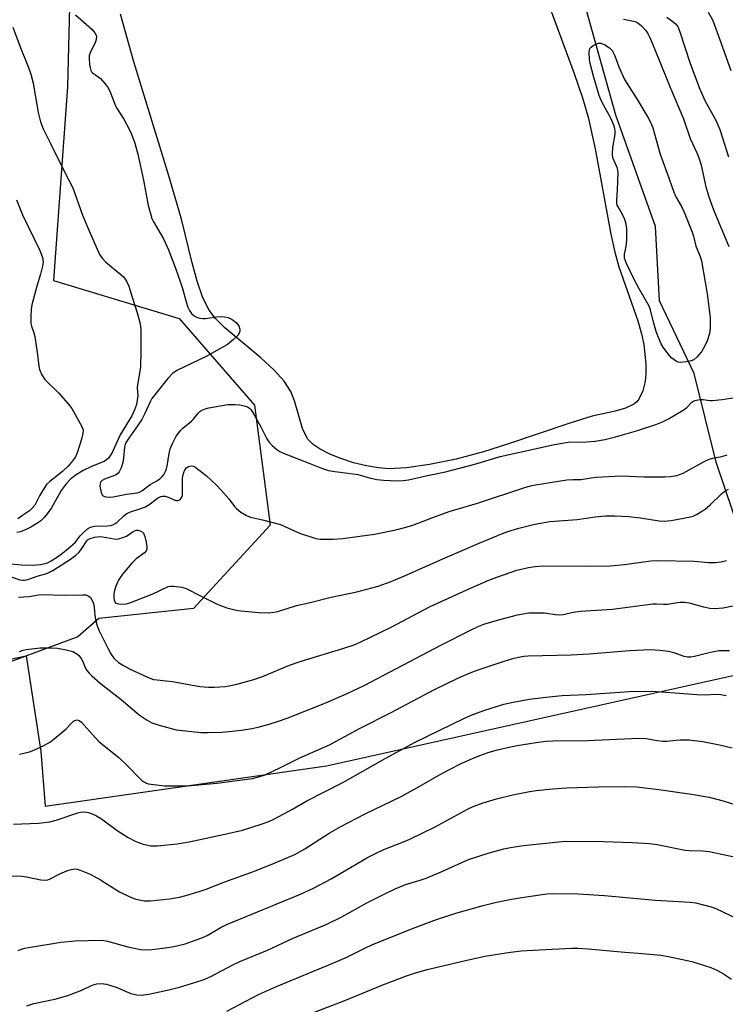
# Model space of a CAD drawing. Units: inches. Extents: x 1171771 to 1177771, y 545458 to 549459.
# Drawn here: x 1173453 to 1173670, y 546796 to 547099 of the extents above; entities that cross this region are included whole.
import ezdxf

# ---------------------------------------------------------------- set-up
doc = ezdxf.new("R2010")
doc.units = ezdxf.units.IN
doc.header["$MEASUREMENT"] = 0
for name, color, linetype in [('HYDRO-Water Body', 4, 'Continuous'), ('NTRL-Pasture Land', 2, 'Continuous'), ('NTRL-Trees', 3, 'Continuous'), ('Undefined', 1, 'Continuous')]:
    doc.layers.add(name, color=color, linetype=linetype)

msp = doc.modelspace()

# ---------------------------------------------------------------- linework, layer by layer
at = {"layer": 'HYDRO-Water Body'}
msp.add_lwpolyline([(1173614.09, 547107.85), (1173623.5, 547082.26), (1173626.02, 547074.83), (1173627.81, 547068.84), (1173629.96, 547059.2), (1173634.74, 547032.99), (1173635.96, 547027.48), (1173637.18, 547022.92), (1173642.96, 547006.32), (1173644.15, 547002.33), (1173644.88, 546999.11), (1173645.45, 546993.07), (1173645.46, 546990.15), (1173645.25, 546987.69), (1173644.51, 546984.9), (1173643.36, 546982.26), (1173642.71, 546981.46), (1173641.83, 546980.76), (1173639.22, 546979.51), (1173636.08, 546978.61), (1173629.03, 546977.06), (1173622.17, 546974.92), (1173603.03, 546968.43), (1173595.67, 546966.11), (1173587.25, 546963.92), (1173579.06, 546962.21), (1173571.99, 546961.2), (1173566.65, 546960.95), (1173563.41, 546961.2), (1173559.71, 546961.83), (1173555.78, 546962.78), (1173551.87, 546964.03), (1173548.53, 546965.38), (1173545.57, 546966.91), (1173543.39, 546968.41), (1173541.78, 546970.01), (1173540.99, 546971.32), (1173540.16, 546973.29), (1173537.61, 546981.79), (1173536.52, 546984.63), (1173534.51, 546987.78), (1173531.41, 546991.23), (1173527.33, 546994.95), (1173516.28, 547004.25), (1173513.42, 547007.11), (1173511.48, 547009.61), (1173509.56, 547013.45), (1173507.79, 547018.53), (1173506.25, 547024.17), (1173503.02, 547037.54), (1173499.11, 547050.86), (1173488.39, 547085.91), (1173484.22, 547100.54)], dxfattribs=at)
at = {"layer": 'NTRL-Pasture Land'}
msp.add_polyline3d([(1173459.78, 546874.11, 0), (1173461.17, 546857.32, 0), (1173547.45, 546869.69, 0), (1173676.33, 546898.35, 0), (1173759.09, 546626.71, 0), (1173831.77, 546387.54, 0), (1173694.18, 546355.32, 0), (1173578.63, 546331.49, 0), (1173585.17, 546295.01, 0), (1173520.2, 546275.86, 0), (1173527.67, 546245.92, 0), (1173545.69, 546246.53, 0), (1173557.3, 546192.27, 0), (1173550.47, 546189.76, 0), (1173553.31, 546171.43, 0), (1173563.04, 546172, 0), (1173594.84, 546007.88, 0), (1173454.21, 545977.93, 0), (1173433.3, 545974.25, 0), (1173433.49, 545977.56, 0), (1173340.42, 546462.1, 0), (1173318.62, 546559.06, 0), (1173262.51, 546863.28, 0), (1173455.35, 546903.47, 0)], close=True, dxfattribs=at)
at = {"layer": 'NTRL-Trees'}
for points in [[(1173723.39, 546785.33), (1173708.29, 546828.87), (1173692.86, 546886.62), (1173667.08, 546962.99), (1173660.28, 546990.18), (1173649.61, 547012.51), (1173648.39, 547035.27), (1173636.24, 547069.55), (1173621.91, 547120.77)], [(1173469.03, 547119.3), (1173468.01, 547078.23), (1173463.67, 547018.77), (1173502.3, 547007.05), (1173525.34, 546980.47), (1173530.19, 546943.58), (1173506.64, 546917.99), (1173477.64, 546914.91), (1173471.2, 546909.3), (1173369.1, 546871.43)]]:
    msp.add_lwpolyline(points, dxfattribs=at)
at = {"layer": 'Undefined'}
for points, elevation in [([(1173470.46, 547100.34), (1173475.42, 547095.94), (1173476.39, 547094.82), (1173476.76, 547094.11), (1173476.87, 547093.43), (1173476.66, 547092.35), (1173476.24, 547091.28), (1173474.98, 547088.73), (1173474.68, 547087.67), (1173474.65, 547086.83), (1173474.78, 547085.12), (1173474.92, 547084), (1173475.13, 547083.22), (1173475.36, 547082.79), (1173475.67, 547082.45), (1173477.46, 547081.26), (1173478.09, 547080.71), (1173479.44, 547079.26), (1173480.3, 547078.16), (1173480.95, 547076.89), (1173482.19, 547073.66), (1173482.77, 547072.37), (1173483.29, 547071.42), (1173485.29, 547068.3), (1173486.91, 547065.23), (1173487.65, 547063.66), (1173488.69, 547060.9), (1173489.61, 547057.56), (1173491.32, 547049.54), (1173492.71, 547041.72), (1173493.53, 547038.86), (1173493.93, 547037.74), (1173494.31, 547036.94), (1173497.5, 547031.57), (1173499, 547028.11), (1173501.11, 547022.57), (1173502.56, 547018.45), (1173503.29, 547016.24), (1173504.38, 547012.22), (1173504.94, 547010.58), (1173505.42, 547009.55), (1173506.1, 547008.64), (1173506.91, 547007.86), (1173507.61, 547007.44), (1173508.66, 547007.16), (1173509.49, 547007.05), (1173510.33, 547007.05), (1173513.68, 547007.6), (1173514.81, 547007.7), (1173516.21, 547007.6), (1173517.3, 547007.33), (1173518.55, 547006.76), (1173519.78, 547005.84), (1173520.57, 547004.77), (1173520.9, 547003.82), (1173520.88, 547003.31), (1173520.74, 547002.8), (1173520.22, 547001.84), (1173518.97, 547000.57), (1173517.13, 546999.05), (1173510.56, 546995.4), (1173501.58, 546991.12), (1173500.27, 546990.2), (1173498.75, 546988.65), (1173493.9, 546982.53), (1173493.34, 546981.53), (1173491.73, 546977.85), (1173490.82, 546976.09), (1173489.72, 546974.38), (1173486.82, 546970.37), (1173486.03, 546969.14), (1173485.69, 546968.36), (1173485.5, 546967.56), (1173485.23, 546964.22), (1173485.03, 546962.87), (1173484.48, 546961.25), (1173483.86, 546959.99), (1173483.53, 546959.57), (1173482.89, 546959.1), (1173481.62, 546958.53), (1173479.33, 546957.78), (1173478.68, 546957.35), (1173478.18, 546956.82), (1173478, 546956.38), (1173477.96, 546955.58), (1173478.3, 546953.61), (1173478.61, 546952.9), (1173478.94, 546952.58), (1173479.62, 546952.33), (1173480.94, 546952.19), (1173482.02, 546952.28), (1173486.11, 546953.16), (1173489.39, 546953.55), (1173490.13, 546953.76), (1173490.83, 546954.11), (1173493.39, 546956.06), (1173495.62, 546957.31), (1173496.3, 546957.84), (1173497.13, 546958.65), (1173497.67, 546959.31), (1173498.1, 546960.08), (1173498.42, 546960.89), (1173498.62, 546961.68), (1173499.15, 546965.6), (1173499.52, 546967.09), (1173500.34, 546968.92), (1173501.39, 546970.97), (1173502.02, 546971.9), (1173502.74, 546972.76), (1173503.37, 546973.35), (1173506.05, 546975.51), (1173506.61, 546976.1), (1173508.2, 546978.14), (1173508.59, 546978.53), (1173509.18, 546978.92), (1173510.23, 546979.34), (1173511.34, 546979.62), (1173517.17, 546980.61), (1173519.47, 546980.66), (1173520.93, 546980.55), (1173522.66, 546980.18), (1173523.19, 546979.97), (1173523.75, 546979.62), (1173524.32, 546978.99), (1173525.25, 546977.48), (1173527.32, 546973.85), (1173529.14, 546970.16), (1173529.77, 546969.2), (1173530.93, 546967.96), (1173532.19, 546966.83), (1173533.19, 546966.22), (1173534.53, 546965.57), (1173542.35, 546962.54), (1173545.94, 546961.07), (1173548.1, 546960.42), (1173550.03, 546960.04), (1173554.03, 546959.59), (1173557.12, 546959.15), (1173560.71, 546958.13), (1173562.97, 546957.62), (1173564.99, 546957.42), (1173569.06, 546957.18), (1173571.01, 546957.28), (1173572.66, 546957.52), (1173578.47, 546958.91), (1173583.95, 546960.02), (1173593, 546962.36), (1173600.79, 546964.69), (1173617.46, 546968.37), (1173621.68, 546969.12), (1173627.28, 546969.24), (1173629.94, 546969.41), (1173632.86, 546969.9), (1173636.11, 546970.71), (1173642.6, 546972.53), (1173648.53, 546974.48), (1173650.62, 546975.33), (1173652.4, 546976.24), (1173656.95, 546978.89), (1173658.09, 546979.76), (1173659.55, 546981.36), (1173660.24, 546981.76), (1173661.05, 546982), (1173662.18, 546982.2), (1173663.03, 546982.23), (1173665.14, 546981.92), (1173665.97, 546981.88), (1173668.86, 546982.18), (1173678.21, 546983.61)], 370), ([(1173651.86, 547099.57), (1173653.74, 547098.29), (1173654.58, 547097.55), (1173655.25, 547096.68), (1173655.63, 547095.91), (1173656.03, 547094.82), (1173658.93, 547085.68), (1173661.86, 547077.97), (1173663.58, 547074), (1173667.11, 547067.6), (1173668.3, 547064.78), (1173670.81, 547056.72)], 366), ([(1173664.6, 547101.13), (1173666.02, 547098.52), (1173668.11, 547092.92), (1173671.56, 547083.2)], 364), ([(1173451.2, 547096.52), (1173453.45, 547090.47), (1173456, 547084.16), (1173456.75, 547082.05), (1173457.43, 547079.37), (1173458.99, 547070.33), (1173459.73, 547067.44), (1173460.56, 547065.28), (1173462.83, 547060.82), (1173467.14, 547051.85), (1173469.66, 547047.17), (1173472.6, 547038.81), (1173474.62, 547033.95), (1173477.86, 547026.72), (1173478.62, 547025.56), (1173479.73, 547024.35), (1173484.33, 547020.61), (1173485.2, 547019.82), (1173485.72, 547019.18), (1173486.15, 547018.5), (1173486.82, 547016.99), (1173487.8, 547013.66), (1173489.47, 547008.53), (1173490.28, 547005.43), (1173490.52, 547003.58), (1173490.54, 546997.18), (1173490.36, 546992.3), (1173490.2, 546990.88), (1173489.45, 546986.66), (1173489.41, 546985.83), (1173489.58, 546983.34), (1173489.42, 546981.96), (1173489.14, 546980.61), (1173488.57, 546978.99), (1173487.77, 546977.17), (1173484.12, 546971.36), (1173481.79, 546966.15), (1173481.22, 546965.14), (1173480.56, 546964.2), (1173480, 546963.64), (1173479.21, 546963.14), (1173475.38, 546961.65), (1173472.86, 546960.35), (1173470.4, 546958.83), (1173468.83, 546957.63), (1173467.63, 546956.29), (1173466.09, 546954.21), (1173463.12, 546948.93), (1173461.81, 546947.09), (1173460.84, 546945.98), (1173459.78, 546944.96), (1173458.57, 546944.09), (1173456.79, 546942.99), (1173455.48, 546942.35), (1173453.58, 546941.61), (1173452.49, 546941.33)], 372), ([(1173638.6, 547098.93), (1173641.72, 547098.4), (1173642.45, 547098.17), (1173643.14, 547097.79), (1173644.02, 547097.01), (1173645.42, 547095.47), (1173646.06, 547094.58), (1173646.69, 547093.38), (1173648.48, 547089.14), (1173653.06, 547077.76), (1173657.06, 547068.33), (1173659.07, 547062.32), (1173661.17, 547057.75), (1173661.7, 547056.41), (1173662.41, 547054.16), (1173663.88, 547047.49), (1173664.77, 547044.44), (1173666.25, 547040.45), (1173670.98, 547029.15)], 368), ([(1173452.36, 547043.53), (1173454.21, 547038.88), (1173459.5, 547027.98), (1173459.97, 547026.89), (1173460.32, 547025.77), (1173460.5, 547024.38), (1173460.36, 547023.12), (1173459.73, 547020.66), (1173458.59, 547017.04), (1173457.1, 547011.26), (1173456.83, 547009.81), (1173456.72, 547007.82), (1173456.71, 547006.4), (1173456.79, 547005.56), (1173457, 547004.7), (1173457.72, 547002.62), (1173457.98, 547001.52), (1173458.82, 546995.91), (1173459.19, 546992.47), (1173459.41, 546991.36), (1173460.11, 546989.77), (1173461.07, 546988.32), (1173465.28, 546984.22), (1173468.21, 546980.85), (1173469.3, 546979.44), (1173472.45, 546973.88), (1173472.78, 546972.8), (1173472.75, 546971.71), (1173472.33, 546970.02), (1173471.02, 546965.83), (1173470.41, 546964.61), (1173469.28, 546963), (1173468.16, 546961.71), (1173466.54, 546960.19), (1173464.95, 546958.81), (1173462.6, 546957.05), (1173461.61, 546956.1), (1173460.29, 546954.16), (1173459.39, 546952.61), (1173457.93, 546949.8), (1173457.18, 546948.8), (1173456.31, 546948.05), (1173454.18, 546946.53), (1173452.76, 546945.58)], 374), ([(1173449.37, 546931.84), (1173453.92, 546931.44), (1173457.34, 546931.34), (1173459.67, 546931.52), (1173461.12, 546931.79), (1173461.87, 546932.02), (1173463.02, 546932.63), (1173464.89, 546933.86), (1173466.44, 546934.99), (1173468.17, 546936.4), (1173470.31, 546938.33), (1173471.88, 546940.32), (1173472.66, 546941.15), (1173474.18, 546942.46), (1173475.1, 546943.02), (1173476.26, 546943.34), (1173480.2, 546943.39), (1173481.22, 546943.52), (1173481.96, 546943.73), (1173482.67, 546944.11), (1173483.13, 546944.46), (1173485.26, 546946.49), (1173486.16, 546947.18), (1173487.34, 546947.74), (1173490.55, 546948.69), (1173491.89, 546949.23), (1173493.34, 546950.12), (1173495.64, 546951.91), (1173496.61, 546952.41), (1173497.13, 546952.52), (1173497.97, 546952.5), (1173498.92, 546952.21), (1173501.27, 546951.22), (1173501.77, 546951.14), (1173502.21, 546951.24), (1173502.59, 546951.54), (1173502.9, 546951.95), (1173503.14, 546952.43), (1173503.27, 546952.93), (1173503.34, 546953.77), (1173503.33, 546957.69), (1173503.44, 546958.72), (1173503.71, 546959.79), (1173504.04, 546960.58), (1173504.51, 546961.25), (1173505.17, 546961.65), (1173505.93, 546961.84), (1173506.69, 546961.76), (1173507.43, 546961.36), (1173510.7, 546958.74), (1173513.68, 546955.89), (1173515.12, 546954.4), (1173517.47, 546951.72), (1173519.26, 546949.36), (1173519.85, 546948.71), (1173521.2, 546947.64), (1173522.89, 546946.56), (1173524.2, 546946.06), (1173527.79, 546945.26), (1173533.37, 546943.77), (1173534.71, 546943.24), (1173539.21, 546941.2), (1173543.87, 546939.63), (1173544.71, 546939.43), (1173545.56, 546939.34), (1173549.56, 546939.29), (1173552.48, 546939.53), (1173562.16, 546940.84), (1173568.79, 546942.18), (1173571.54, 546942.87), (1173574, 546943.62), (1173580.12, 546945.99), (1173585.08, 546947.77), (1173593.86, 546950.34), (1173608.31, 546955.22), (1173610.09, 546955.71), (1173611.62, 546956.03), (1173621.26, 546957.49), (1173623.13, 546957.65), (1173625.66, 546957.62), (1173628.69, 546958.18), (1173630.18, 546958.33), (1173637.93, 546958.72), (1173644.92, 546958.45), (1173651.31, 546958.44), (1173653.03, 546958.56), (1173655.02, 546958.9), (1173655.84, 546959.15), (1173656.88, 546959.62), (1173663.6, 546963.21), (1173664.93, 546963.85), (1173666.02, 546964.17), (1173668.83, 546964.68), (1173670.41, 546965.2)], 372), ([(1173450.73, 546927.72), (1173453.39, 546926.86), (1173454.25, 546926.7), (1173454.83, 546926.69), (1173455.83, 546926.9), (1173458.7, 546927.93), (1173461.68, 546928.81), (1173462.53, 546929.14), (1173463.52, 546929.7), (1173468.93, 546933.21), (1173470.56, 546934.38), (1173471.54, 546935.28), (1173472.23, 546936.09), (1173473.94, 546938.76), (1173474.38, 546939.21), (1173474.94, 546939.55), (1173476.27, 546939.97), (1173477.79, 546940.13), (1173478.83, 546940.02), (1173482.23, 546939.38), (1173483.08, 546939.34), (1173483.63, 546939.41), (1173485.01, 546939.79), (1173486.07, 546940.23), (1173488.16, 546941.64), (1173489.08, 546942.04), (1173489.59, 546942.05), (1173490.35, 546941.86), (1173491.02, 546941.5), (1173491.35, 546941.12), (1173491.73, 546940.12), (1173492.1, 546938.42), (1173492.33, 546937), (1173492.3, 546936.2), (1173492.12, 546935.75), (1173491.6, 546935.15), (1173489.06, 546933.27), (1173487.72, 546931.98), (1173484.92, 546928.56), (1173483.68, 546926.69), (1173483.14, 546925.63), (1173482.84, 546924.86), (1173482.45, 546923.51), (1173482.26, 546922.44), (1173482.22, 546921.38), (1173482.34, 546920.58), (1173482.64, 546919.91), (1173482.98, 546919.63), (1173483.72, 546919.44), (1173484.85, 546919.39), (1173486.01, 546919.49), (1173487.08, 546919.75), (1173494.02, 546922.42), (1173498.87, 546924.73), (1173499.67, 546924.92), (1173500.52, 546924.92), (1173503.08, 546924.59), (1173504.45, 546924.18), (1173508.86, 546921.9), (1173514.17, 546919.28), (1173515.53, 546918.69), (1173516.91, 546918.25), (1173519.72, 546917.51), (1173521.16, 546917.28), (1173526.69, 546916.79), (1173529.65, 546916.74), (1173531.43, 546916.88), (1173532.59, 546917.08), (1173538.23, 546918.9), (1173542.1, 546919.74), (1173548.91, 546921.54), (1173556.74, 546923.16), (1173561.35, 546924.34), (1173563.3, 546924.92), (1173567.28, 546926.31), (1173571.44, 546928.02), (1173583.89, 546933.61), (1173594.29, 546938.1), (1173601.45, 546941.04), (1173603.12, 546941.64), (1173606.53, 546942.65), (1173611.36, 546943.91), (1173616.03, 546944.69), (1173624.35, 546945.38), (1173629.95, 546946.16), (1173633.17, 546946.47), (1173636, 546946.49), (1173640.21, 546946.29), (1173643.86, 546945.9), (1173649.53, 546944.97), (1173651.2, 546944.86), (1173653.19, 546945.06), (1173659.21, 546946.15), (1173660.02, 546946.41), (1173661.03, 546946.9), (1173663.71, 546948.49), (1173665.22, 546949.84), (1173668.64, 546953.28), (1173669.67, 546954.1), (1173670.84, 546954.71)], 374), ([(1173453.01, 546921.49), (1173456.23, 546921.68), (1173459.1, 546922.24), (1173459.94, 546922.32), (1173467.18, 546922.15), (1173472.75, 546922.24), (1173473.59, 546922.18), (1173474.36, 546921.96), (1173474.97, 546921.52), (1173475.29, 546921.09), (1173475.97, 546919.54), (1173476.23, 546918.43), (1173476.38, 546915.94), (1173476.57, 546914.62), (1173477.1, 546912.73), (1173477.64, 546911.34), (1173480.34, 546905.84), (1173481.28, 546904.15), (1173482.22, 546902.8), (1173483.68, 546901.42), (1173485.17, 546900.49), (1173487.03, 546899.54), (1173492.6, 546896.93), (1173494.41, 546896.27), (1173495.48, 546896.1), (1173498.27, 546895.86), (1173500.22, 546895.59), (1173508.66, 546894.08), (1173511.26, 546893.84), (1173512.99, 546893.86), (1173516.44, 546894.12), (1173518.15, 546894.35), (1173520.41, 546894.88), (1173525.14, 546896.2), (1173527.84, 546897.13), (1173536.13, 546900.61), (1173539.67, 546901.89), (1173552.5, 546905.7), (1173555.98, 546906.85), (1173557.85, 546907.68), (1173567.3, 546912.3), (1173579.25, 546918.59), (1173591.64, 546924.24), (1173597.28, 546926.72), (1173599.74, 546927.68), (1173605.88, 546929.77), (1173609.51, 546930.66), (1173611.48, 546930.93), (1173614.04, 546931.09), (1173628.51, 546931.03), (1173634.48, 546931.17), (1173638.92, 546931.53), (1173646.96, 546932.64), (1173648.9, 546932.81), (1173660.28, 546932.51), (1173664.7, 546932.11), (1173666.79, 546932.18), (1173668.57, 546932.34), (1173669.43, 546932.52), (1173670.26, 546932.8)], 376), ([(1173453.31, 546904.81), (1173454.35, 546905.21), (1173455.35, 546905.47), (1173459.59, 546905.95), (1173462.97, 546905.99), (1173464.96, 546905.81), (1173467.55, 546905.38), (1173469.65, 546904.78), (1173470.84, 546904.14), (1173471.45, 546903.58), (1173472.15, 546902.69), (1173472.58, 546901.97), (1173473.45, 546899.95), (1173473.97, 546899.01), (1173474.62, 546898.14), (1173475.45, 546897.31), (1173478.06, 546895.07), (1173484.44, 546890.11), (1173489.97, 546885.38), (1173492.4, 546883.74), (1173493.92, 546882.88), (1173496.16, 546882.15), (1173501.32, 546880.79), (1173509.05, 546879.96), (1173511.14, 546879.92), (1173515.32, 546880.03), (1173518.48, 546880.33), (1173521.36, 546880.7), (1173524.52, 546881.22), (1173526.5, 546881.63), (1173529.86, 546882.48), (1173532.72, 546883.38), (1173535.41, 546884.33), (1173547.3, 546889.04), (1173553.77, 546891.92), (1173558.99, 546894.39), (1173582.77, 546906.87), (1173591.65, 546911.39), (1173594.19, 546912.57), (1173595.72, 546913.19), (1173600.65, 546914.69), (1173606.09, 546916.09), (1173609.6, 546916.66), (1173614.27, 546916.7), (1173615.13, 546916.61), (1173617.62, 546916.13), (1173619.06, 546916.08), (1173620.17, 546916.22), (1173623.16, 546916.86), (1173625.44, 546917.21), (1173635.22, 546917.86), (1173647.59, 546919.42), (1173648.75, 546919.46), (1173650.92, 546919.33), (1173652.11, 546919.35), (1173655.15, 546919.9), (1173655.98, 546919.99), (1173657.36, 546919.95), (1173658.74, 546919.76), (1173663.12, 546918.53), (1173665.11, 546918.15), (1173666.66, 546918.07), (1173669.21, 546918.27), (1173673.84, 546919.13)], 378), ([(1173453.26, 546873.33), (1173456.33, 546874.03), (1173457.71, 546874.55), (1173460.96, 546876.07), (1173462.77, 546877.11), (1173466.28, 546879.93), (1173467.63, 546881.12), (1173469.18, 546882.85), (1173469.8, 546883.41), (1173470.24, 546883.66), (1173470.94, 546883.81), (1173471.63, 546883.65), (1173472.28, 546883.15), (1173476.45, 546878.42), (1173477.69, 546877.12), (1173483.78, 546872.28), (1173486.3, 546869.83), (1173490.36, 546865.61), (1173491.02, 546865.05), (1173491.99, 546864.49), (1173492.79, 546864.21), (1173493.66, 546864.06), (1173497.8, 546863.62), (1173499.57, 546863.53), (1173504.93, 546863.57), (1173513.85, 546864.38), (1173524.78, 546865.85), (1173527.02, 546866.41), (1173528.64, 546866.99), (1173533.34, 546869.18), (1173539.26, 546872.12), (1173548.4, 546876.2), (1173557.81, 546881.26), (1173567.15, 546886), (1173580.63, 546893.12), (1173587.76, 546896.68), (1173591.53, 546898.24), (1173593.74, 546899.06), (1173602.25, 546901.94), (1173604.7, 546902.67), (1173606.35, 546903.07), (1173608, 546903.36), (1173609.33, 546903.47), (1173622.53, 546903.83), (1173628.05, 546904.1), (1173640.5, 546905.17), (1173646.89, 546905.44), (1173649.78, 546905.23), (1173652.37, 546904.88), (1173654.08, 546904.48), (1173657.17, 546903.35), (1173658.2, 546903.18), (1173659.24, 546903.17), (1173660.35, 546903.36), (1173665.35, 546904.62), (1173667.93, 546905.11), (1173671.16, 546905.16)], 380), ([(1173451.45, 546851.76), (1173459.1, 546852.09), (1173462.57, 546852.57), (1173464.56, 546853.04), (1173471.19, 546855.32), (1173472.02, 546855.5), (1173472.85, 546855.55), (1173473.96, 546855.48), (1173474.77, 546855.33), (1173475.59, 546855.02), (1173476.91, 546854.37), (1173478.43, 546853.45), (1173483.26, 546849.9), (1173486.63, 546847.67), (1173489.02, 546846.48), (1173491.26, 546845.67), (1173493.54, 546845.17), (1173495.66, 546845.1), (1173501.66, 546845.73), (1173505.37, 546846.39), (1173516.28, 546848.73), (1173521.67, 546850), (1173527.45, 546851.78), (1173529.83, 546852.65), (1173531.5, 546853.44), (1173537, 546856.39), (1173541.46, 546858.93), (1173552.52, 546864.62), (1173565.52, 546872), (1173574.72, 546877.02), (1173589.58, 546884.22), (1173591.89, 546885.22), (1173595.79, 546886.69), (1173601.92, 546888.65), (1173604.79, 546889.31), (1173609.74, 546890.19), (1173614.77, 546890.81), (1173619.81, 546891.28), (1173627.13, 546891.66), (1173640.35, 546892.54), (1173647.24, 546892.62), (1173650.31, 546892.48), (1173661.1, 546891.62), (1173663.67, 546891.56), (1173667.06, 546891.73), (1173668.43, 546891.66), (1173670.14, 546891.32)], 382), ([(1173449.96, 546835.97), (1173454.01, 546835.8), (1173455.47, 546835.59), (1173459.85, 546834.66), (1173461.24, 546834.56), (1173461.97, 546834.71), (1173462.51, 546834.93), (1173465.69, 546836.55), (1173467.8, 546837.45), (1173469.15, 546837.92), (1173470.21, 546838.06), (1173471.01, 546837.96), (1173471.86, 546837.71), (1173474.91, 546836.5), (1173478.18, 546834.66), (1173483.97, 546830.98), (1173487.1, 546829.52), (1173488.97, 546828.81), (1173491.48, 546828.31), (1173493.5, 546828.22), (1173499.27, 546828.88), (1173502.42, 546829.41), (1173504.35, 546829.89), (1173508.42, 546831.1), (1173510.52, 546831.81), (1173516.33, 546834.07), (1173525.38, 546837.38), (1173531.72, 546839.91), (1173537.75, 546842.53), (1173540.8, 546844.19), (1173548.31, 546848.99), (1173551.9, 546851.11), (1173559.31, 546854.97), (1173570.36, 546860.25), (1173576.13, 546863.44), (1173582.12, 546866.94), (1173585.38, 546868.74), (1173588.55, 546870.31), (1173592.49, 546872.09), (1173594.83, 546873.04), (1173597.41, 546873.89), (1173599.96, 546874.59), (1173603.93, 546875.54), (1173605.95, 546875.96), (1173611.85, 546876.92), (1173614.77, 546877.24), (1173617.08, 546877.36), (1173627.57, 546877.52), (1173643.28, 546878.26), (1173645.58, 546878.1), (1173648.97, 546877.5), (1173650.72, 546877.32), (1173651.87, 546877.33), (1173654.7, 546877.59), (1173656.14, 546877.65), (1173658.75, 546877.66), (1173660.44, 546877.53), (1173662.96, 546877.15), (1173668.1, 546876.14), (1173671.98, 546875.21)], 384), ([(1173452.84, 546812.99), (1173453.84, 546813.39), (1173454.86, 546813.72), (1173456, 546813.97), (1173465.97, 546815.54), (1173470.37, 546816.01), (1173478.36, 546816.21), (1173479.19, 546816.13), (1173480.31, 546815.89), (1173486.53, 546814.12), (1173490.54, 546813.32), (1173492.28, 546813.24), (1173494.03, 546813.28), (1173499.54, 546814.06), (1173501.55, 546814.43), (1173504.11, 546815.1), (1173509.27, 546816.87), (1173510.82, 546817.62), (1173515.17, 546820.16), (1173517.15, 546821.11), (1173539.45, 546830.28), (1173543.5, 546832.2), (1173548.96, 546834.99), (1173560.07, 546841.53), (1173562.69, 546842.94), (1173565.08, 546844.06), (1173571.14, 546846.38), (1173573.03, 546847.19), (1173580.83, 546851), (1173590.93, 546856.48), (1173592.47, 546857.18), (1173595.52, 546858.36), (1173599.6, 546859.61), (1173604.69, 546860.84), (1173609.25, 546861.75), (1173611.85, 546862.13), (1173616.79, 546862.67), (1173621.09, 546862.91), (1173630.87, 546863.24), (1173638.98, 546863.4), (1173642.58, 546863.23), (1173649.48, 546862.42), (1173659.45, 546861.06), (1173664.91, 546860.07), (1173669.22, 546858.97), (1173673.08, 546857.73)], 386), ([(1173455.56, 546796.07), (1173457.72, 546796.73), (1173464.07, 546798.1), (1173468.09, 546799.15), (1173472.45, 546800.8), (1173475.61, 546802.39), (1173477, 546802.81), (1173478.34, 546802.91), (1173479.95, 546802.64), (1173482.96, 546801.71), (1173487.47, 546799.82), (1173489.32, 546799.38), (1173490.69, 546799.27), (1173492.99, 546799.61), (1173499.46, 546801.05), (1173502.34, 546801.78), (1173507.69, 546803.35), (1173509.6, 546804.02), (1173511.98, 546805.01), (1173518.89, 546808.67), (1173520.89, 546809.65), (1173529.39, 546813.15), (1173537.27, 546816.75), (1173547.4, 546820.96), (1173552.18, 546823.31), (1173559.87, 546827.65), (1173565.99, 546830.74), (1173568.33, 546831.83), (1173571.73, 546833.27), (1173576.24, 546834.61), (1173578.02, 546835.25), (1173582.62, 546837.19), (1173591.08, 546840.97), (1173597.1, 546842.88), (1173601.9, 546844.18), (1173603.89, 546844.62), (1173607.95, 546845.28), (1173620.74, 546846.6), (1173632.47, 546846.46), (1173641.22, 546846.16), (1173646.47, 546845.9), (1173648.94, 546845.58), (1173657.51, 546843.81), (1173658.91, 546843.7), (1173662.84, 546843.64), (1173664.88, 546843.38), (1173673.08, 546841.67)], 388), ([(1173516.91, 546794.37), (1173526.61, 546799.5), (1173532.09, 546801.99), (1173549.46, 546809.11), (1173553.74, 546811.01), (1173559.2, 546813.78), (1173561.39, 546814.78), (1173573.9, 546819.81), (1173581.23, 546822.49), (1173587.15, 546824.46), (1173595.59, 546826.88), (1173599.68, 546827.89), (1173604.2, 546828.76), (1173608.78, 546829.51), (1173615.09, 546830.37), (1173617.05, 546830.56), (1173624.7, 546830.42), (1173632.83, 546829.93), (1173648.42, 546828.46), (1173659.1, 546827.84), (1173660.82, 546827.61), (1173662.75, 546827.16), (1173665.49, 546826.42), (1173666.95, 546825.92), (1173673.76, 546822.63)], 390), ([(1173538.51, 546791.98), (1173553.12, 546797.62), (1173564.75, 546802.43), (1173572.02, 546805.25), (1173574.48, 546806.07), (1173578.4, 546807.2), (1173590.16, 546809.99), (1173596.03, 546811.25), (1173603.97, 546812.52), (1173607.21, 546812.87), (1173612.7, 546813.25), (1173622.75, 546813.71), (1173624.62, 546813.7), (1173627.76, 546813.53), (1173639.03, 546812.51), (1173644.4, 546812.14), (1173650.03, 546811.57), (1173652.37, 546811.19), (1173659.6, 546809.68), (1173665.37, 546807.8), (1173667.22, 546807), (1173669.01, 546806.09), (1173671.8, 546804.18)], 392)]:
    msp.add_lwpolyline(points, dxfattribs=dict(at, elevation=elevation))
at = {"layer": 'Undefined', "elevation": 370}
msp.add_lwpolyline([(1173656.18, 546993.59), (1173655.35, 546993.67), (1173654.84, 546993.88), (1173654.13, 546994.33), (1173653.47, 546994.88), (1173652.73, 546995.67), (1173651.58, 546997.17), (1173650.78, 546998.31), (1173650.2, 546999.32), (1173649.33, 547001.19), (1173648.68, 547003.08), (1173647.69, 547006.35), (1173646.93, 547009.72), (1173646.53, 547010.81), (1173643.46, 547016.13), (1173641.76, 547019.29), (1173639.53, 547023.99), (1173638.94, 547025.58), (1173638.88, 547026.02), (1173638.92, 547026.8), (1173639.38, 547029.2), (1173639.65, 547031.15), (1173639.68, 547032.31), (1173639.6, 547034.64), (1173639.43, 547036.08), (1173638.99, 547037.46), (1173638.39, 547038.8), (1173636.94, 547041.34), (1173636.71, 547041.87), (1173636.53, 547042.58), (1173636.52, 547043.35), (1173636.82, 547046.45), (1173636.96, 547052.01), (1173636.89, 547052.58), (1173636.67, 547053.38), (1173635.38, 547056.41), (1173635.23, 547057.53), (1173635.38, 547059.61), (1173636.04, 547063.69), (1173636.07, 547064.54), (1173635.97, 547065.36), (1173635.63, 547066.46), (1173634.84, 547068.35), (1173631.86, 547073.76), (1173631.1, 547075.51), (1173629.42, 547081.5), (1173628.4, 547085.39), (1173628.14, 547086.69), (1173628.06, 547088.7), (1173628.15, 547089.52), (1173628.33, 547089.99), (1173628.66, 547090.38), (1173629.34, 547090.86), (1173630.1, 547091.27), (1173630.89, 547091.56), (1173631.66, 547091.61), (1173632.89, 547091.12), (1173634.3, 547090.22), (1173635.1, 547089.35), (1173635.97, 547087.69), (1173637.2, 547084.3), (1173638.87, 547080.45), (1173643.04, 547074.02), (1173646.19, 547068.71), (1173647.02, 547067.16), (1173647.64, 547065.58), (1173649.9, 547057.56), (1173652.67, 547049.97), (1173654.05, 547045.86), (1173654.7, 547044.41), (1173656.42, 547041.49), (1173657.21, 547039.69), (1173659.69, 547033.53), (1173660.06, 547032.31), (1173660.76, 547029.27), (1173662.11, 547026.13), (1173662.56, 547024.77), (1173664.3, 547014.6), (1173665.04, 547009.03), (1173665.2, 547007.36), (1173665.25, 547005.42), (1173665.16, 547003.95), (1173664.95, 547002.5), (1173664.33, 547000.25), (1173663.59, 546998.63), (1173662.53, 546996.85), (1173661.09, 546995.17), (1173660.15, 546994.42), (1173659.37, 546994.07), (1173657.93, 546993.77)], close=True, dxfattribs=at)

doc.saveas('drawing.dxf')
